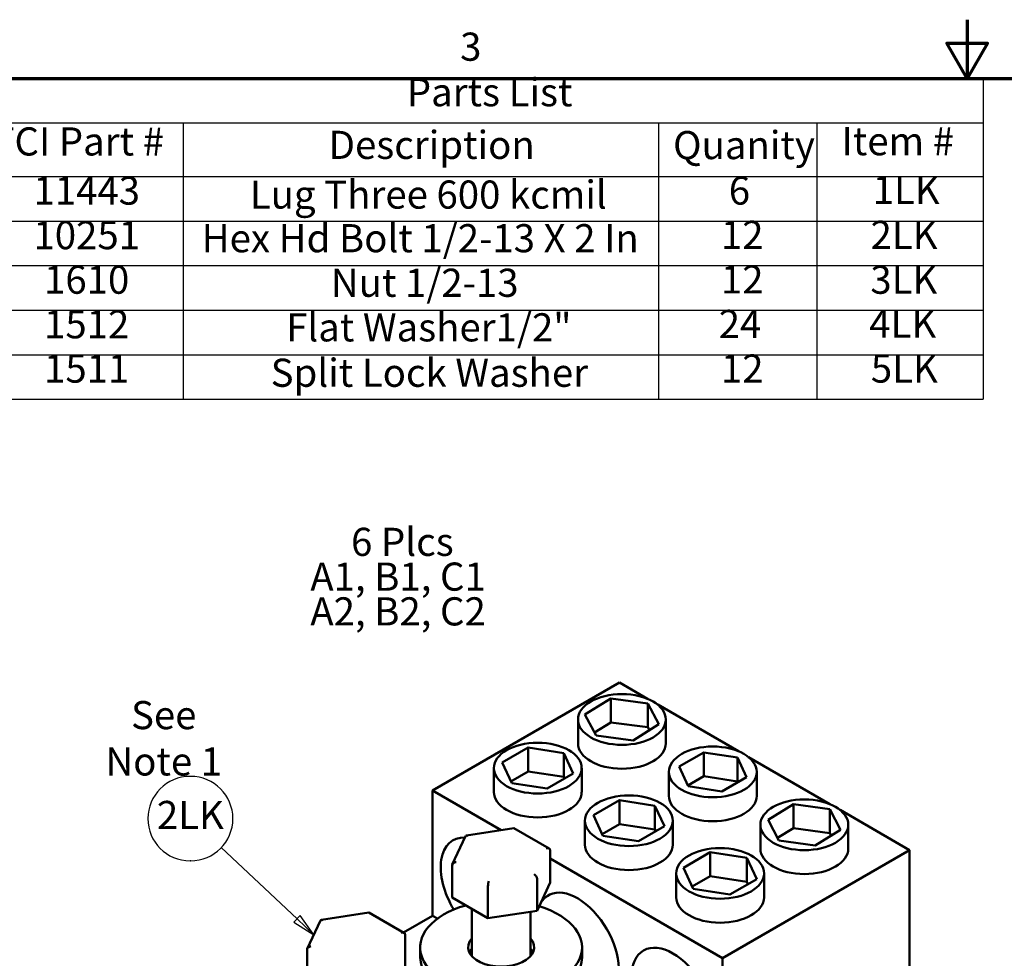
# Model space of a CAD drawing. Units: inches. Extents: x 0.6 to 84.4, y 1.9 to 53.2.
# Drawn here: x 22.3 to 43.3, y 33.1 to 53.2 of the extents above; entities that cross this region are included whole.
import ezdxf

# ---------------------------------------------------------------- set-up
doc = ezdxf.new("R2010")
doc.units = ezdxf.units.IN
doc.header["$LTSCALE"] = 5
doc.header["$MEASUREMENT"] = 0
for name, color, linetype, lineweight in [('Border (ANSI)', 7, 'Continuous', 70), ('Symbol (ANSI)', 7, 'Continuous', 25), ('Visible (ANSI)', 7, 'Continuous', 50)]:
    doc.layers.add(name, color=color, linetype=linetype, lineweight=lineweight)
doc.styles.add('Note Text (ANSI)', font='tahoma.ttf')

# ---------------------------------------------------------------- blocks, each defined once
blk = doc.blocks.new('Borders Default Border')
at = {"layer": 'Border (ANSI)', "flags": 128}
for points in [[(8.5, 10.63), (8.5, 10.38), (8.4134, 10.53), (8.5866, 10.53), (8.5, 10.38)], [(0.38, 0.62), (0.38, 10.38), (16.62, 10.38), (16.62, 0.62), (0.38, 0.62)]]:
    blk.add_lwpolyline(points, dxfattribs=at)
at = {"layer": 'Border (ANSI)', "insert": (6.3377, 10.4175), "char_height": 0.12, "attachment_point": 7, "style": 'Note Text (ANSI)'}
blk.add_mtext('3', dxfattribs=at)
blk = doc.blocks.new('Table1')
at = {"layer": 'Symbol (ANSI)'}
for p, q in [((4.2939, 10.38), (8.5688, 10.38)), ((4.2939, 10.38), (4.2939, 10.1899)), ((8.5688, 10.38), (8.5688, 10.1899)), ((4.2939, 10.1899), (8.5688, 10.1899)), ((4.2939, 10.1899), (4.2939, 9.9616)), ((5.1567, 10.1899), (5.1567, 9.9616)), ((7.1844, 10.1899), (7.1844, 9.9616)), ((7.8593, 10.1899), (7.8593, 9.9616)), ((8.5688, 10.1899), (8.5688, 9.9616)), ((4.2939, 9.9616), (8.5688, 9.9616)), ((4.2939, 9.9616), (4.2939, 9.0116)), ((5.1567, 9.9616), (5.1567, 9.0116)), ((7.1844, 9.9616), (7.1844, 9.0116)), ((7.8593, 9.9616), (7.8593, 9.0116)), ((8.5688, 9.9616), (8.5688, 9.0116)), ((4.2939, 9.7716), (8.5688, 9.7716)), ((4.2939, 9.5816), (8.5688, 9.5816)), ((4.2939, 9.3916), (8.5688, 9.3916)), ((4.2939, 9.2016), (8.5688, 9.2016)), ((4.2939, 9.0116), (8.5688, 9.0116))]:
    blk.add_line(p, q, dxfattribs=at)
at = {"layer": 'Symbol (ANSI)', "char_height": 0.12, "attachment_point": 7, "style": 'Note Text (ANSI)'}
for s, insert in [('Parts List', (6.1102, 10.2233)), ('TCI Part #', (4.3389, 10.0134)), ('Description', (5.7768, 9.9988)), ('Item #', (7.9645, 10.0147)), ('Quanity', (7.2459, 9.9979)), ('11443', (4.5181, 9.804)), ('Lug Three 600 kcmil', (5.4406, 9.7869)), ('6', (7.4836, 9.8042)), ('1LK', (8.0974, 9.8064)), ('10251', (4.5181, 9.614)), ('Hex Hd Bolt 1/2-13 X 2 In', (5.2355, 9.6009)), ('12', (7.4498, 9.6153)), ('2LK', (8.0881, 9.6153)), ('1610', (4.5632, 9.4241)), ('Nut 1/2-13', (5.7865, 9.4109)), ('12', (7.4498, 9.4253)), ('3LK', (8.0872, 9.424)), ('1512', (4.5632, 9.234)), ('Flat Washer1/2"', (5.5956, 9.2209)), ('24', (7.4405, 9.2353)), ('4LK', (8.0827, 9.2366)), ('1511', (4.5632, 9.0451)), ('12', (7.4498, 9.0453)), ('5LK', (8.0894, 9.0453)), ('Split Lock Washer', (5.5296, 9.0273))]:
    blk.add_mtext(s, dxfattribs=dict(at, insert=insert))
blk = doc.blocks.new('Balloon6')
at = {"layer": 'Symbol (ANSI)'}
for p, q in [((5.1885, 7.4038), (5.1858, 7.4038)), ((5.642, 6.7965), (5.3191, 7.1008)), ((5.1885, 7.0438), (5.1858, 7.0438)), ((5.6555, 6.8108), (5.6285, 6.7822)), ((5.7137, 6.729), (5.6555, 6.8108)), ((5.6285, 6.7822), (5.7137, 6.729)), ((5.642, 6.7965), (5.7137, 6.729))]:
    blk.add_line(p, q, dxfattribs=at)
at = {"layer": 'Symbol (ANSI)', "flags": 128}
blk.add_lwpolyline([(5.6285, 6.7822), (5.7137, 6.729), (5.6555, 6.8108), (5.6285, 6.7822)], dxfattribs=at)
at = {"layer": 'Symbol (ANSI)'}
for centre, start, end in [((5.1858, 7.2238), 90, 270), ((5.1885, 7.2238), 270, 90)]:
    blk.add_arc(centre, 0.18, start, end, dxfattribs=at)
blk.add_solid([(5.6285, 6.7822), (5.7137, 6.729), (5.6555, 6.8108), (5.6285, 6.7822)], dxfattribs=at)
at = {"layer": 'Symbol (ANSI)', "insert": (5.1872, 7.2238), "char_height": 0.12, "attachment_point": 5, "style": 'Note Text (ANSI)'}
blk.add_mtext('2LK', dxfattribs=at)

msp = doc.modelspace()

# ---------------------------------------------------------------- linework, layer by layer
at = {"layer": 'Visible (ANSI)'}
for p, q in [((35.086, 39.019), (31.098, 36.717)), ((35.086, 39.019), (35.686, 38.673)), ((34.35, 38.337), (34.9, 38.68)), ((34.9, 38.68), (34.9, 38.17)), ((34.9, 38.68), (35.69, 38.576)), ((35.69, 38.576), (35.929, 38.13)), ((35.69, 38.576), (35.69, 38.066)), ((35.901, 38.549), (37.622, 37.555)), ((34.202, 37.723), (34.202, 38.233)), ((34.589, 37.891), (34.35, 38.337)), ((36.077, 37.723), (36.077, 38.233)), ((34.9, 38.17), (34.555, 37.955)), ((35.69, 38.066), (34.9, 38.17)), ((35.929, 38.13), (35.379, 37.787)), ((35.724, 38.002), (35.69, 38.066)), ((35.379, 37.787), (34.589, 37.891)), ((32.585, 37.314), (33.14, 37.634)), ((33.14, 37.634), (33.898, 37.517)), ((33.14, 37.634), (33.14, 37.124)), ((33.898, 37.517), (34.101, 37.079)), ((33.898, 37.517), (33.898, 37.007)), ((36.356, 37.227), (36.883, 37.531)), ((36.883, 37.531), (37.604, 37.42)), ((36.883, 37.531), (36.883, 37.021)), ((37.604, 37.42), (37.604, 36.909)), ((37.604, 37.42), (37.797, 37.004)), ((37.838, 37.431), (39.575, 36.428)), ((32.406, 36.686), (32.406, 37.196)), ((32.789, 36.876), (32.585, 37.314)), ((34.281, 36.686), (34.281, 37.196)), ((36.549, 36.811), (36.356, 37.227)), ((33.14, 37.124), (32.772, 36.911)), ((33.898, 37.007), (33.14, 37.124)), ((34.101, 37.079), (33.546, 36.759)), ((33.915, 36.971), (33.898, 37.007)), ((36.139, 36.605), (36.139, 37.115)), ((36.883, 37.021), (36.543, 36.824)), ((37.604, 36.909), (36.883, 37.021)), ((37.797, 37.004), (37.269, 36.699)), ((38.014, 36.605), (38.014, 37.115)), ((33.546, 36.759), (32.789, 36.876)), ((37.269, 36.699), (36.549, 36.811)), ((37.61, 36.896), (37.604, 36.909)), ((31.098, 36.717), (32.562, 35.871)), ((31.098, 36.717), (31.098, 34.049)), ((34.53, 36.191), (35.085, 36.511)), ((35.085, 36.511), (35.843, 36.394)), ((35.085, 36.511), (35.085, 36.001)), ((35.843, 36.394), (36.046, 35.957)), ((35.843, 36.394), (35.843, 35.884)), ((38.254, 36.094), (38.8, 36.428)), ((38.8, 36.428), (38.8, 35.918)), ((38.8, 36.428), (39.575, 36.322)), ((34.733, 35.753), (34.53, 36.191)), ((39.575, 36.322), (39.803, 35.882)), ((39.575, 36.322), (39.575, 35.812)), ((39.79, 36.303), (41.274, 35.447)), ((32.835, 35.913), (31.823, 35.758)), ((33.584, 35.481), (32.837, 35.913)), ((34.35, 35.563), (34.35, 36.074)), ((35.085, 36.001), (34.717, 35.789)), ((35.843, 35.884), (35.085, 36.001)), ((36.046, 35.957), (35.491, 35.636)), ((36.225, 35.563), (36.225, 36.074)), ((38.091, 35.478), (38.091, 35.988)), ((38.482, 35.654), (38.254, 36.094)), ((38.8, 35.918), (38.455, 35.707)), ((39.575, 35.812), (38.8, 35.918)), ((39.966, 35.478), (39.966, 35.988)), ((31.802, 35.742), (31.522, 35.141)), ((35.491, 35.636), (34.733, 35.753)), ((35.859, 35.849), (35.843, 35.884)), ((39.803, 35.882), (39.257, 35.548)), ((39.602, 35.759), (39.575, 35.812)), ((39.257, 35.548), (38.482, 35.654)), ((33.609, 35.441), (33.609, 34.76)), ((36.451, 35.072), (37.023, 35.402)), ((37.023, 35.402), (37.805, 35.281)), ((37.023, 35.402), (37.023, 34.892)), ((37.285, 33.145), (41.274, 35.447)), ((37.805, 35.281), (38.014, 34.83)), ((37.805, 35.281), (37.805, 34.771)), ((41.274, 35.447), (41.274, 32.004)), ((31.517, 35.119), (31.517, 34.437)), ((33.609, 35.267), (37.285, 33.145)), ((36.66, 34.621), (36.451, 35.072)), ((36.295, 34.441), (36.295, 34.951)), ((37.023, 34.892), (36.638, 34.67)), ((37.805, 34.771), (37.023, 34.892)), ((38.17, 34.441), (38.17, 34.951)), ((32.282, 34.677), (32.282, 33.995)), ((33.328, 34.838), (33.328, 34.156)), ((33.328, 34.156), (33.609, 34.76)), ((38.014, 34.83), (37.442, 34.5)), ((37.827, 34.722), (37.805, 34.771)), ((31.517, 34.437), (32.282, 33.995)), ((37.442, 34.5), (36.66, 34.621)), ((29.741, 34.117), (28.73, 33.961)), ((30.491, 33.685), (29.744, 34.117)), ((31.098, 34.049), (30.479, 33.691)), ((31.204, 33.988), (31.098, 34.049)), ((31.938, 34.194), (31.938, 33.184)), ((32.282, 33.995), (33.328, 34.156)), ((33.188, 34.135), (33.188, 33.184)), ((28.708, 33.945), (28.429, 33.345)), ((30.515, 33.645), (30.515, 32.963)), ((28.423, 33.323), (28.423, 32.641)), ((30.838, 33.159), (30.838, 33.374)), ((34.288, 33.159), (34.288, 33.374)), ((37.285, 30.477), (37.285, 33.145))]:
    msp.add_line(p, q, dxfattribs=at)
for centre, major_axis in [((35.139, 38.233), (-0.937, 0)), ((33.343, 37.196), (-0.937, 0)), ((37.076, 37.115), (-0.937, 0)), ((35.288, 36.074), (-0.937, 0)), ((39.029, 35.988), (-0.937, 0)), ((37.232, 34.951), (-0.937, 0)), ((36.225, 32.226), (-0.625, 1.083))]:
    msp.add_ellipse(centre, major_axis=major_axis, ratio=0.57735, dxfattribs=at)
for centre, major_axis, ratio, start_param, end_param in [((35.139, 37.723), (0.937, 0), 0.57735, 3.141593, 6.283185), ((33.343, 36.686), (0.937, 0), 0.57735, 3.141593, 6.283185), ((37.076, 36.605), (0.937, 0), 0.57735, 3.141593, 6.283185), ((32.821, 35.836), (-0.0146, -0.0779), 0.219087, 3.064577, 3.850411), ((32.159, 34.573), (-0.625, 1.083), 0.57735, 5.92962, 7.88337), ((31.859, 35.687), (0.0489, -0.0651), 0.565331, 2.216257, 3.435125), ((33.525, 35.429), (0.0817, 0.0258), 0.69797, 6.066668, 7.637465), ((35.288, 35.563), (0.937, 0), 0.57735, 3.141593, 6.283185), ((39.029, 35.478), (0.937, 0), 0.57735, 3.141593, 6.283185), ((31.601, 35.132), (0.0817, 0.0258), 0.69797, 1.354279, 2.925076), ((33.267, 34.873), (0.0489, -0.0651), 0.565331, 0.645461, 2.216257), ((32.304, 34.725), (-0.0146, -0.0779), 0.219087, 3.850411, 5.421208), ((34.192, 33.4), (-0.625, 1.083), 0.57735, 2.072289, 6.615734), ((37.232, 34.441), (0.937, 0), 0.57735, 3.141593, 6.283185), ((32.563, 33.374), (1.725, 0), 0.57735, 2.023964, 7.365229), ((29.728, 34.039), (-0.0146, -0.0779), 0.219087, 3.064577, 3.850411), ((28.766, 33.891), (0.0489, -0.0651), 0.565331, 2.216257, 3.435125), ((30.432, 33.632), (0.0817, 0.0258), 0.69797, 6.066668, 7.637465), ((28.507, 33.336), (0.0817, 0.0258), 0.69797, 1.354279, 2.925076), ((32.563, 33.374), (0.706, 0), 0.57735, 2.657195, 6.767583), ((32.563, 33.159), (-0.706, 0), 0.57735, 5.798788, 6.017243), ((32.563, 33.159), (0.706, 0), 0.57735, 0.265942, 0.484397), ((32.563, 33.159), (1.725, 0), 0.57735, 3.141593, 6.283185)]:
    msp.add_ellipse(centre, major_axis=major_axis, ratio=ratio, start_param=start_param, end_param=end_param, dxfattribs=at)

# ---------------------------------------------------------------- block references
at = {"xscale": 5, "yscale": 5, "zscale": 5}
for name in ['Borders Default Border', 'Table1']:
    msp.add_blockref(name, (0, 0), dxfattribs=at)
at = {"layer": 'Symbol (ANSI)', "xscale": 5, "yscale": 5, "zscale": 5}
msp.add_blockref('Balloon6', (0, 0), dxfattribs=at)

# ---------------------------------------------------------------- texts
at = {"layer": 'Symbol (ANSI)', "char_height": 0.6, "attachment_point": 2, "style": 'Note Text (ANSI)'}
for s, insert, width, line_spacing_factor in [('\\fTahoma|b0|i0; 6 Plcs\\P\\fTahoma|b0|i0;A1, B1, C1\\P\\fTahoma|b0|i0;A2, B2, C2\\P\\fTahoma|b0|i0;\\P', (30.365, 42.319), 3.84263, 0.740913), ('See\\PNote 1', (25.368, 38.626), 2.98481, 0.987884)]:
    msp.add_mtext(s, dxfattribs=dict(at, insert=insert, width=width, line_spacing_factor=line_spacing_factor))

doc.saveas('drawing.dxf')
